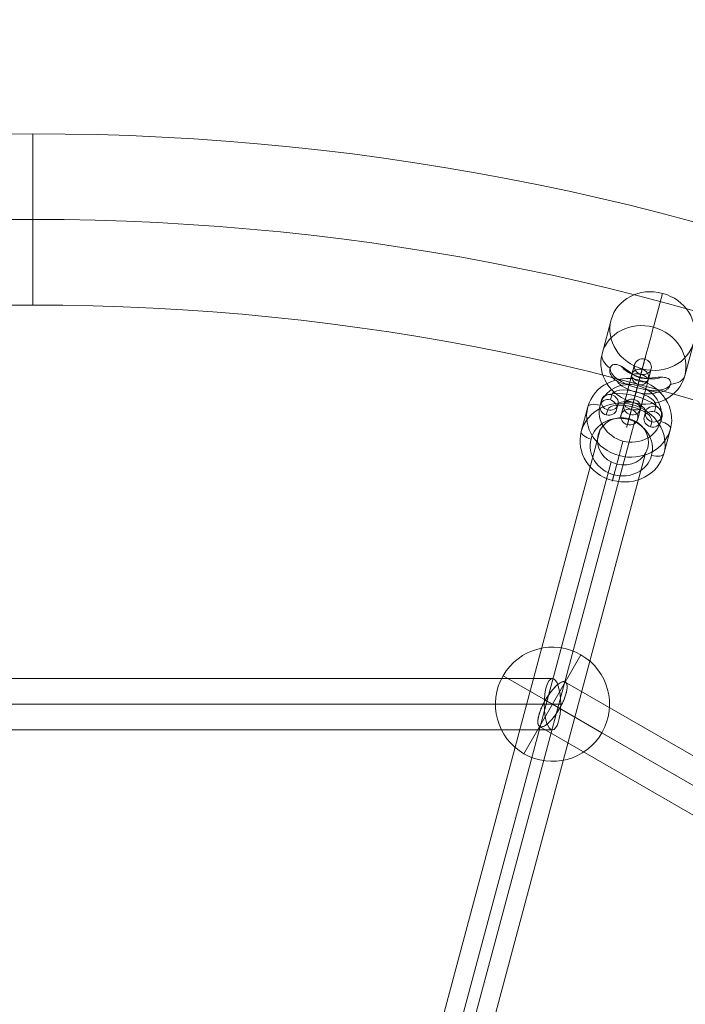
# Model space of a CAD drawing. Units: millimetres. Extents: x 73 to 5833, y -3195 to 2565.
# Drawn here: x 2949 to 3182, y 260 to 605 of the extents above; entities that cross this region are included whole.
import ezdxf

# ---------------------------------------------------------------- set-up
doc = ezdxf.new("R2010")
doc.units = ezdxf.units.MM
doc.header["$MEASUREMENT"] = 0
doc.linetypes.add('DGN Style 2', pattern=[81.37219973276385, 48.8233198396583, -32.54887989310554])
for name, color, linetype, lineweight in [('Level 15', 7, 'Continuous', 0), ('Level 25', 7, 'Continuous', 0), ('Level 26', 7, 'Continuous', 0), ('Level 27', 7, 'Continuous', 0), ('Level 8', 7, 'Continuous', 0)]:
    doc.layers.add(name, color=color, linetype=linetype, lineweight=lineweight)

# ---------------------------------------------------------------- blocks, each defined once
blk = doc.blocks.new('SOLID_20')
at = {"layer": 'Level 8', "color": 253, "extrusion": (-0.9125609346595559, -0.4089407541584396, 1.102745240814459e-05)}
for centre, start_param, end_param in [((-0.00496863500479143, 0.0110881486076938, 0.0193743657730342), 3.57111204305626, 5.856501639619221), ((-0.004744724990690306, 0.0105884881319408, 0.01937436306728935), 3.570106414381399, 5.857166870971064)]:
    blk.add_ellipse(centre, major_axis=(9.667257923070012e-09, 0, 0.000799999999941609), ratio=0.4089407541584406, start_param=start_param, end_param=end_param, dxfattribs=at)
at = {"layer": 'Level 8', "color": 253, "extrusion": (0.912560934659556, 0.4089407541584394, -1.102745240816888e-05)}
blk.add_ellipse((-0.004722893965314258, 0.01053977168434916, 0.01937437247073948), major_axis=(-0.0001226822262549914, 0.000273768280414513), ratio=1.102745240761839e-05, start_param=5.639083357491007, end_param=10.89655806877978, dxfattribs=at)
at = {"layer": 'Level 8', "color": 253, "extrusion": (-0.9125609346595559, -0.4089407541584396, 1.102745240811831e-05)}
blk.add_ellipse((-0.004856679997740913, 0.01083831836981738, 0.01937436442016172), major_axis=(1.329247964418951e-08, 0, 0.001099999999919705), ratio=0.4089407541584402, start_param=3.209882723254394, end_param=6.216483360972074, dxfattribs=at)
blk = doc.blocks.new('Feature Solid_141')
at = {"layer": 'Level 8', "color": 253}
blk.add_blockref('SOLID_20', (0, 0), dxfattribs=at)
blk = doc.blocks.new('CONE_64')
at = {"layer": 'Level 8', "color": 253}
for p, q in [((-0.006077031348904173, 0.01356156118282868, 0.01937437156496341), (-0.00557533372730435, 0.01244201111232308, 0.01937440175463029)), ((-0.005517271408484757, 0.0123124032290841, 0.01787436480078392), (-0.005015573786884935, 0.01119285315857853, 0.01787439499045068)), ((-0.005517241218817963, 0.01231241675780829, 0.02087436480041899), (-0.005015543597218133, 0.01119286668730267, 0.02087439499008586)), ((-0.004957481278398589, 0.01106325880406379, 0.01937435803623938), (-0.004455783656798724, 0.009943708733558113, 0.01937438822590626))]:
    blk.add_line(p, q, dxfattribs=at)
at = {"layer": 'Level 8', "color": 253, "extrusion": (0.9125609346595557, 0.4089407541584393, -1.102745240840299e-05)}
blk.add_ellipse((-0.005517256313651402, 0.01231240999344631, 0.0193743648006014), major_axis=(0, -4.044883870924192e-08, -0.001499999999454632), ratio=0.912560934659556, dxfattribs=at)
blk = doc.blocks.new('ROUNDE_71')
at = {"layer": 'Level 8', "color": 253, "extrusion": (-0.9125609346595557, -0.4089407541584393, 1.102745240838574e-05)}
blk.add_ellipse((-0.005015558692051537, 0.01119285992294061, 0.01937439499026822), major_axis=(0, -4.044883870917864e-08, -0.001499999999454632), ratio=0.912560934659556, dxfattribs=at)
at = {"layer": 'Level 8', "color": 253, "extrusion": (0.9125609346595559, 0.4089407541584395, -1.102745240817658e-05)}
blk.add_ellipse((-0.005015558692051537, 0.01119285992294061, 0.01937439499026822), major_axis=(-0.0006134111312749566, 0.001368841402072564), ratio=1.102745240788535e-05, start_param=0.4212930200641791, end_param=1.889114440939695, dxfattribs=at)
at = {"layer": 'Level 8', "color": 253, "extrusion": (-0.9125609346595559, -0.4089407541584396, 1.102745240814236e-05)}
blk.add_ellipse((-0.005015558692051537, 0.01119285992294061, 0.01937439499026822), major_axis=(1.812610860575221e-08, 0, 0.001499999999890484), ratio=0.40894075415844, start_param=3.141604737662197, end_param=3.89403063430317, dxfattribs=at)
at = {"layer": 'Level 8', "color": 253, "extrusion": (0.9125609346595559, 0.4089407541584397, -1.10274524079397e-05)}
blk.add_ellipse((-0.005015558692051537, 0.01119285992294061, 0.01937439499026822), major_axis=(-1.812610860541908e-08, -1.270549420881451e-24, -0.001499999999890483), ratio=0.4089407541584402, start_param=3.141580569517389, end_param=3.892455188051785, dxfattribs=at)
at = {"layer": 'Level 8', "color": 253, "extrusion": (-0.9125609346595559, -0.4089407541584395, 1.102745240816938e-05)}
blk.add_ellipse((-0.005015558692051537, 0.01119285992294061, 0.01937439499026822), major_axis=(0.0006134111312749566, -0.001368841402072564), ratio=1.102745240797005e-05, start_param=5.861892287115408, end_param=7.328927676831692, dxfattribs=at)
at = {"layer": 'Level 8', "color": 253}
blk.add_open_spline([(-0.004758931802162934, 0.01062016362621954, 0.01836047183520328), (-0.004768719971954591, 0.01064200562481596, 0.01834070341280958), (-0.004779701082562073, 0.01066650975436914, 0.01832298943160893), (-0.004791284727162511, 0.01069235855774815, 0.0183091697902647), (-0.004802950542467453, 0.0107183907243481, 0.01829525211676342), (-0.004815604440535547, 0.01074662791904615, 0.0182849729559495), (-0.004827871216413017, 0.0107740013877681, 0.01828011989255168), (-0.004838475368733011, 0.01079766469055878, 0.01827592460733551), (-0.004849103625822228, 0.01082138188997572, 0.01827567005622632), (-0.00485869673761944, 0.01084278924563839, 0.01827939723339073), (-0.004867423846734956, 0.01086226408682565, 0.01828278794565308), (-0.004875530680743055, 0.01088035485928798, 0.01828950885370356), (-0.004882533718788627, 0.01089598255362069, 0.01829877317350476), (-0.004889961586554914, 0.01091255828064655, 0.01830859950059049), (-0.004896331043788012, 0.01092677222162816, 0.01832146726621786), (-0.004901501763764353, 0.01093831120281288, 0.01833621350349557), (-0.00490919093199265, 0.01095547035432728, 0.0183581420356308), (-0.004914455731700962, 0.01096721959708252, 0.01838477107867814), (-0.004917669691398008, 0.01097439239299473, 0.01841329123518531), (-0.00492221187546027, 0.01098452947072606, 0.01845359783904893), (-0.00492287963529859, 0.01098602081356663, 0.01849887790220256), (-0.004921104725121923, 0.01098206131016366, 0.01854525144701663), (-0.004918402785619093, 0.01097603377209627, 0.01861584573075514), (-0.004910049508278759, 0.01095739526903537, 0.0186912102866586), (-0.004899537158208171, 0.01093393874675463, 0.01876666692228007), (-0.004881871993872529, 0.01089452193528528, 0.01889346576930423), (-0.004856596999500189, 0.01083812371082223, 0.01902405285092124), (-0.004838923446588039, 0.01079868841415738, 0.01915953343304189), (-0.004829474887445055, 0.01077760568479832, 0.01923196348144651), (-0.004822658340250204, 0.01076239646374083, 0.01930853147111061), (-0.004823259950493465, 0.01076374102363087, 0.01938464420459696), (-0.004823865036856452, 0.01076509335242309, 0.01946119671944402), (-0.004831729013071183, 0.01078264405513514, 0.01953738098984381), (-0.004841684158051945, 0.01080486114926997, 0.01960982042221038), (-0.004863086387958591, 0.01085262492945099, 0.01976555551083098), (-0.004893129815451397, 0.01091967162892336, 0.01991695701288676), (-0.004909642981356745, 0.01095652504267081, 0.02006138732689838), (-0.00491540854964817, 0.01096939240408114, 0.02011181513968402), (-0.00491968638257869, 0.01097893983701476, 0.0201618000988707), (-0.004921293980929518, 0.01098252851724679, 0.02020951256326975), (-0.00492291236952852, 0.01098614128480778, 0.02025754527515444), (-0.004921826414274945, 0.01098371921354835, 0.02030440049850163), (-0.004916411811333482, 0.01097163750656303, 0.02034545757639705), (-0.004913029229183331, 0.01096408988638962, 0.02037110653724017), (-0.004907860528757461, 0.0109525564531926, 0.02039497623558956), (-0.004900644335151798, 0.01093645388186273, 0.02041481018740166), (-0.004894677426991893, 0.01092313902786715, 0.0204312104359784), (-0.004887147727821443, 0.01090633670331097, 0.02044517894514297), (-0.004878320925419719, 0.01088663975142745, 0.02045503542861105), (-0.004869440044532929, 0.01086682212375784, 0.02046495229903128), (-0.004858932783670063, 0.01084337508401947, 0.02047090837440096), (-0.004847844379708803, 0.01081863107438594, 0.02047184443111366), (-0.004838299609563938, 0.01079733171649458, 0.02047265017792782), (-0.004828063389043243, 0.01077448927196559, 0.02046979124282133), (-0.004818043217046382, 0.01075212885686591, 0.02046367094849216), (-0.004808298972715244, 0.01073038418540265, 0.02045771919004519), (-0.004798523134265938, 0.01070856892515387, 0.02044858689801093), (-0.004789337905894649, 0.01068807156525992, 0.02043723108171142), (-0.004779128904884897, 0.01066528959845454, 0.02042460956209502), (-0.004769423354248063, 0.01064363101261703, 0.02040900615146923), (-0.004760632491602169, 0.010624013528855, 0.02039170644117633), (-0.004746860783534514, 0.01059328090678192, 0.02036460482789815), (-0.004734960707165552, 0.0105667247444805, 0.02033266405879763), (-0.004725231414955768, 0.01054501269336768, 0.02029906029735629), (-0.004711138342906131, 0.01051356235822704, 0.02025038458478434), (-0.004701082271540452, 0.01049112055111123, 0.02019673283207468), (-0.004694400525103629, 0.01047620860917381, 0.02014232241273312), (-0.004683965832274692, 0.01045292105477899, 0.02005735121277985), (-0.00468134007420766, 0.01044705919968325, 0.01996782847072559), (-0.004683249887622282, 0.01045131857883702, 0.01987828908818062), (-0.004685823814893846, 0.01045705910410505, 0.01975761349922184), (-0.00469802457631336, 0.01048428205254406, 0.01963381523371671), (-0.004705065261806855, 0.01049998999027227, 0.01950335593168478), (-0.004708544178321929, 0.01050775153622271, 0.0194388938816748), (-0.004709797567213229, 0.01051054667410108, 0.01937106804516997), (-0.004707698134120246, 0.01050585997318945, 0.01930556064522204), (-0.004704592021655261, 0.01049892599650307, 0.01920864240943254), (-0.004695957554977884, 0.0104796554582826, 0.01911510752126777), (-0.004690224735564609, 0.0104668601054094, 0.01902494964644952), (-0.004683474375735318, 0.01045179365558598, 0.01891878929975227), (-0.004679990704767344, 0.01044401693311919, 0.01881389509363257), (-0.004685315308345976, 0.01045589617564407, 0.01871243725839877), (-0.004688322253272752, 0.01046260469910815, 0.01865514132670565), (-0.004694141598927656, 0.01047558917167067, 0.01859823716957709), (-0.004703671942381742, 0.01049685489945812, 0.01854415659568687), (-0.004713293032606786, 0.01051832311691853, 0.01848956107315142), (-0.004727098202144384, 0.01054912823803633, 0.01843615304354534), (-0.004745337873924046, 0.01058982927623439, 0.01839093213891696), (-0.004749616614987621, 0.01059937710174202, 0.01838032402360074), (-0.004754156318593064, 0.01060950728211738, 0.01837011651631876), (-0.004758931802162934, 0.01062016362621954, 0.01836047183520328)], degree=3, knots=[0, 0, 0, 0, 0.01709136592727322, 0.01709136592727322, 0.01709136592727322, 0.03439019146935107, 0.03439019146935107, 0.03439019146935107, 0.04929534242230013, 0.04929534242230013, 0.04929534242230013, 0.06279792408941191, 0.06279792408941191, 0.06279792408941191, 0.07710261940854567, 0.07710261940854567, 0.07710261940854567, 0.09848838203009272, 0.09848838203009272, 0.09848838203009272, 0.1287933984764416, 0.1287933984764416, 0.1287933984764416, 0.1750758603320677, 0.1750758603320677, 0.1750758603320677, 0.2530858387004902, 0.2530858387004902, 0.2530858387004902, 0.2947984622754475, 0.2947984622754475, 0.2947984622754475, 0.3366797662163873, 0.3366797662163873, 0.3366797662163873, 0.4271968111034893, 0.4271968111034893, 0.4271968111034893, 0.458278573117567, 0.458278573117567, 0.458278573117567, 0.4897312610101157, 0.4897312610101157, 0.4897312610101157, 0.5092591958115154, 0.5092591958115154, 0.5092591958115154, 0.5254007843546898, 0.5254007843546898, 0.5254007843546898, 0.5417080531657089, 0.5417080531657089, 0.5417080531657089, 0.5556773708736464, 0.5556773708736464, 0.5556773708736464, 0.5692247260254415, 0.5692247260254415, 0.5692247260254415, 0.5842742123313707, 0.5842742123313707, 0.5842742123313707, 0.6079915159686962, 0.6079915159686962, 0.6079915159686962, 0.6424450391882395, 0.6424450391882395, 0.6424450391882395, 0.696429355278645, 0.696429355278645, 0.696429355278645, 0.7691172473468972, 0.7691172473468972, 0.7691172473468972, 0.805063228550382, 0.805063228550382, 0.805063228550382, 0.8581569277966665, 0.8581569277966665, 0.8581569277966665, 0.9207826733589749, 0.9207826733589749, 0.9207826733589749, 0.9559795433962356, 0.9559795433962356, 0.9559795433962356, 0.9917773832343058, 0.9917773832343058, 0.9917773832343058, 1, 1, 1, 1], dxfattribs=at)
blk.add_blockref('CONE_64', (0, 0), dxfattribs=at)
blk = doc.blocks.new('Feature Solid_142')
at = {"layer": 'Level 8', "color": 253}
blk.add_blockref('ROUNDE_71', (0, 0), dxfattribs=at)
blk = doc.blocks.new('UNITE_22')
at = {"layer": 'Level 8', "color": 253}
for name in ['Feature Solid_142', 'Feature Solid_141']:
    blk.add_blockref(name, (1.387778780781446e-17, 0), dxfattribs=at)
blk = doc.blocks.new('Feature Solid_140')
at = {"layer": 'Level 8', "color": 253}
blk.add_blockref('UNITE_22', (0.005095758979700632, -0.01137182877968773, -0.019375282957727), dxfattribs=at)
blk = doc.blocks.new('Smart Solid_56')
at = {"layer": 'Level 27', "color": 160, "lineweight": 13}
for p, q in [((0.01866704527093399, 0.005908678055256855), (-0.01874138767400818, -0.004114861811327142)), ((0.01787450873001314, 0.005013539866583927), (-0.01953392421492903, -0.00501000000000007)), ((0.01953235715987098, 0.005013539866583983), (-0.01787607578507108, -0.00501000000000007)), ((0.01873982061895016, 0.004118401677910943), (-0.01866861232599193, -0.005905138188673026))]:
    blk.add_line(p, q, dxfattribs=at)
at = {"layer": 'Level 27', "color": 160, "lineweight": 13, "extrusion": (0, 0, -1)}
blk.add_ellipse((-0.01870500000000003, -0.00501000000000007), major_axis=(0.0002329367171134257, -0.0008693333571308659), ratio=0.9160515065415584, dxfattribs=at)
blk = doc.blocks.new('Smart Solid_62')
at = {"layer": 'Level 26', "color": 253, "lineweight": 13}
for p, q in [((-3.522670440433973e-05, -1.577307538917772e-05, -0.0008049878737165228), (0.0001327183148267103, 5.948712288410263e-05, -0.0008049938597085582)), ((0.0001327278515590308, 5.946584142701994e-05, 0.0007950061399512043), (-3.521716767217187e-05, -1.579435684632979e-05, 0.0007950121259432952)), ((-0.000534889160501581, -0.0002396838268386714, -0.0008049914499246857), (-0.0003669441412705587, -0.0001644236285654049, -0.0008049974359166101)), ((-0.0003669346045379884, -0.0001644449100223835, 0.0007950025637433189), (-0.0005348796237692605, -0.000239705108295761, 0.0007950085497352433)), ((-0.0002850597205902722, -0.0001277244608407224, -0.001104989661756761), (-0.0001171147013591528, -5.246426256741432e-05, -0.001104995647748797)), ((-0.0002850561443157457, -0.0001277324413871683, -0.0005049896618843364), (-0.0001171111250846263, -5.247224311386023e-05, -0.0005049956478763162)), ((-0.0001171051646267213, -5.24855440244415e-05, 0.0004950043519109104), (-0.0002850501838580211, -0.0001277457422978329, 0.0004950103379029458)), ((-0.000117101588352389, -5.249352457098455e-05, 0.001095004351783557), (-0.0002850466075834945, -0.0001277537228442857, 0.001095010337775537))]:
    blk.add_line(p, q, dxfattribs=at)
at = {"layer": 'Level 26', "color": 253, "lineweight": 13, "extrusion": (0.4089405258976316, -0.9125610368989722, -1.457536554950077e-05)}
for centre in [(-0.0001171129132218202, -5.246825284060952e-05, -0.0008049956478126119), (-0.0002850579324529673, -0.0001277284511139315, -0.0008049896618205765)]:
    blk.add_ellipse(centre, major_axis=(1.069273079712322e-08, 8.908268192018095e-14, 0.0002999999998094428), ratio=0.9125644491454833, dxfattribs=at)
at = {"layer": 'Level 26', "color": 253, "lineweight": 13, "extrusion": (-0.4089405258976315, 0.9125610368989723, 1.457536554946921e-05)}
blk.add_ellipse((-0.0001171129132219312, -5.246825284066503e-05, -0.0008049956478125564), major_axis=(1.069273110860947e-08, 8.922227676780476e-14, 0.0002999999998094427), ratio=0.9125644491454827, dxfattribs=at)
at = {"layer": 'Level 26', "color": 253, "lineweight": 13, "extrusion": (-0.4089405258976315, 0.9125610368989723, 1.457536554948113e-05)}
for centre in [(-0.0001171033764895829, -5.248953429773384e-05, 0.0007950043518472061), (-0.000285048395720619, -0.0001277497325710003, 0.000795010337839186)]:
    blk.add_ellipse(centre, major_axis=(1.069273089196104e-08, 8.912518747868184e-14, 0.0002999999998094429), ratio=0.9125644491454837, dxfattribs=at)
at = {"layer": 'Level 26', "color": 253, "lineweight": 13, "extrusion": (0.4089405258976315, -0.912561036898972, -1.457536554947172e-05)}
blk.add_ellipse((-0.000117108144855757, -5.247889356919944e-05, -4.995647982675155e-06), major_axis=(1.467996915530888e-13, -1.756906269471122e-08, 0.00109999999985955), ratio=0.4089329112988558, start_param=3.141576681714949, end_param=6.283169335304601, dxfattribs=at)
at = {"layer": 'Level 26', "color": 253, "lineweight": 13, "extrusion": (0.4089405258976314, -0.9125610368989722, -1.457536554947794e-05)}
blk.add_ellipse((-0.000117108144855757, -5.247889356919944e-05, -4.995647982675155e-06), major_axis=(6.672714432667782e-14, -7.985937588501956e-09, 0.00049999999993608), ratio=0.4089329112988565, start_param=3.14157668171495, end_param=6.283169335304602, dxfattribs=at)
at = {"layer": 'Level 26', "color": 253, "lineweight": 13, "extrusion": (-0.4089405258976314, 0.912561036898972, 1.457536554948459e-05)}
blk.add_ellipse((0.0001814328483898398, 8.13044984434852e-05, -5.006288750997179e-06), major_axis=(0.0002737683110987718, 0.0001226821577823209), ratio=1.457536547535028e-05, dxfattribs=at)
at = {"layer": 'Level 26', "color": 253, "lineweight": 13, "extrusion": (0.4089405258976316, -0.9125610368989723, -1.457536554946698e-05)}
for centre in [(0.0001327230831928844, 5.947648215556822e-05, -4.993859878676954e-06), (-0.0003669393729042458, -0.0001644342692938838, -4.997436086562335e-06)]:
    blk.add_ellipse(centre, major_axis=(1.067627806555025e-13, -1.277750014188631e-08, 0.0007999999998978152), ratio=0.408932911298857, start_param=3.14157668171495, end_param=6.283169335304602, dxfattribs=at)
blk = doc.blocks.new('Smart Solid_65')
at = {"layer": 'Level 26', "color": 253, "lineweight": 13}
for p, q in [((0.0003352470492787585, 0.0007481116949713124, 9.48898226660333e-09), (0.0004857563357587164, 0.001083976716123008)), ((0.0002232890232615123, 0.0004982828099672348, 0.0003000081360733375), (0.0003737983097414702, 0.0008341478311189171, 0.0002999990791732743)), ((0.0002232950611948878, 0.0004982801042224122, -0.0002999918638536547), (0.0003738043476748387, 0.0008341451253741083, -0.000300000920753718)), ((0.0001113370351776485, 0.0002484512192183347, 6.78323741620801e-09), (0.0002618463216575925, 0.0005843162403700308, -2.273662647045427e-09)), ((-0.0001113370351776208, -0.0002484512192183069, -6.783237360696859e-09), (-0.0002618463216575648, -0.000584316240370017, 2.273662702556578e-09)), ((-0.0002232950611948739, -0.0004982801042224122, 0.0002999918638538213), (-0.0003738043476748179, -0.0008341451253740945, 0.0003000009207537735)), ((-0.0002232890232614984, -0.0004982828099672071, -0.000300008136073282), (-0.000373798309741484, -0.0008341478311190004, -0.0002999990791732188)), ((-0.0003352470492787377, -0.0007481116949713124, -9.488982155581027e-09), (-0.0004857563357586955, -0.001083976716122995))]:
    blk.add_line(p, q, dxfattribs=at)
at = {"layer": 'Level 26', "color": 253, "lineweight": 13, "extrusion": (-0.912560934659556, 0.4089407541584396, -1.10274524080131e-05)}
blk.add_ellipse((7.525464323999281e-05, 0.000167932510575855, -4.528450059382294e-09), major_axis=(-0.0004498348296016421, -0.001003817028186563), ratio=1.10274524078862e-05, start_param=2.720299633525631, end_param=5.861892287115424, dxfattribs=at)
at = {"layer": 'Level 26', "color": 253, "lineweight": 13, "extrusion": (-0.9125609346595557, 0.4089407541584396, -1.102745240774023e-05)}
for centre in [(0.000373801328708151, 0.0008341464782465058), (0.0002232920422281931, 0.0004982814570948096, 8.136109896916821e-09)]:
    blk.add_ellipse(centre, major_axis=(-5.082197683525806e-25, -8.089767741362174e-09, -0.0002999999998909264), ratio=0.9125609346595558, dxfattribs=at)
at = {"layer": 'Level 26', "color": 253, "lineweight": 13, "extrusion": (-0.9125609346595556, 0.4089407541584395, -1.102745240840585e-05)}
blk.add_ellipse((0.000373801328708151, 0.0008341464782465058), major_axis=(0, -8.089767741850474e-09, -0.0002999999998909263), ratio=0.9125609346595558, dxfattribs=at)
at = {"layer": 'Level 26', "color": 253, "lineweight": 13, "extrusion": (-0.912560934659556, 0.4089407541584396, -1.102745240803853e-05)}
blk.add_ellipse((-7.525464323996506e-05, -0.0001679325105758411, 4.528450059382294e-09), major_axis=(-0.0004498348296016421, -0.001003817028186563), ratio=1.102745240762521e-05, start_param=5.861892287115423, end_param=9.003484940705217, dxfattribs=at)
at = {"layer": 'Level 26', "color": 253, "lineweight": 13, "extrusion": (-0.9125609346595558, 0.4089407541584395, -1.102745240803904e-05)}
for centre in [(7.525162427329118e-05, 0.0001679338634482525, 0.0002999954715135478), (7.525766220666669e-05, 0.0001679311577034298, -0.0003000045284135)]:
    blk.add_ellipse(centre, major_axis=(-0.0003271526033466508, -0.0007300487477720502), ratio=1.10274524079685e-05, start_param=2.720299633525631, end_param=5.861892287115424, dxfattribs=at)
at = {"layer": 'Level 26', "color": 253, "lineweight": 13, "extrusion": (-0.9125609346595559, 0.4089407541584394, -1.10274524080421e-05)}
for centre in [(-7.525766220665281e-05, -0.0001679311577034437, 0.0003000045284135555), (-7.52516242732773e-05, -0.0001679338634482386, -0.0002999954715134923)]:
    blk.add_ellipse(centre, major_axis=(-0.0003271526033466507, -0.0007300487477720503), ratio=1.102745240762238e-05, start_param=5.861892287115423, end_param=9.003484940705217, dxfattribs=at)
at = {"layer": 'Level 26', "color": 253, "lineweight": 13, "extrusion": (-0.9125609346595558, 0.4089407541584394, -1.102745240803413e-05)}
blk.add_ellipse((7.525464323999281e-05, 0.000167932510575855, -4.528450059382294e-09), major_axis=(-0.0002044703770916595, -0.0004562804673575375), ratio=1.102745240784912e-05, start_param=2.720299633525631, end_param=5.861892287115424, dxfattribs=at)
at = {"layer": 'Level 26', "color": 253, "lineweight": 13, "extrusion": (-0.9125609346595557, 0.4089407541584396, -1.102745240802769e-05)}
blk.add_ellipse((0.0002090406756666066, 0.0004664791960440062, -1.257902787488163e-08), major_axis=(-3.625221721112742e-09, 0, 0.0002999999999780964), ratio=0.4089407541584398, dxfattribs=at)
at = {"layer": 'Level 26', "color": 253, "lineweight": 13, "extrusion": (-0.9125609346595559, 0.4089407541584396, -1.10274524080275e-05)}
blk.add_ellipse((-7.525464323996506e-05, -0.0001679325105758411, 4.528450059382294e-09), major_axis=(-0.0002044703770916596, -0.0004562804673575377), ratio=1.102745240787108e-05, start_param=5.861892287115424, end_param=9.003484940705217, dxfattribs=at)
at = {"layer": 'Level 26', "color": 253, "lineweight": 13, "extrusion": (0.9125609346595559, -0.4089407541584396, 1.102745240774023e-05)}
for centre in [(-0.0002232920422282209, -0.0004982814570948929, -8.136109730383367e-09), (-0.000373801328708144, -0.0008341464782465197)]:
    blk.add_ellipse(centre, major_axis=(0, 8.089767741362178e-09, 0.0002999999998909264), ratio=0.9125609346595553, dxfattribs=at)
at = {"layer": 'Level 26', "color": 253, "lineweight": 13, "extrusion": (0.9125609346595557, -0.4089407541584396, 1.10274524078674e-05)}
blk.add_ellipse((-0.000373801328708144, -0.0008341464782465197), major_axis=(5.082197683525806e-25, 8.089767741455467e-09, 0.0002999999998909264), ratio=0.9125609346595558, dxfattribs=at)
at = {"layer": 'Level 26', "color": 253, "lineweight": 13, "extrusion": (0.9125609346595558, -0.4089407541584396, 1.10274524079965e-05)}
blk.add_ellipse((-0.0002090406756665789, -0.0004664791960439924, 1.257902787488163e-08), major_axis=(3.625221721102492e-09, 0, -0.0002999999999780967), ratio=0.4089407541584392, dxfattribs=at)
blk = doc.blocks.new('1_10')
at = {"layer": 'Level 26', "color": 253, "lineweight": 13, "extrusion": (-7.115076756936123e-19, 1, 8.704957598932445e-17), "rotation": 180}
blk.add_blockref('Smart Solid_65', (0.0004105016925187305, 0.0009160442055471396, -4.960532207141003e-09), dxfattribs=at)
blk = doc.blocks.new('SPHERE_25')
at = {"layer": 'Level 26', "color": 253, "lineweight": 13}
for q in [(0.6425061186561336, 0.2629273522054597), (0.6405061186561336, 0.2609273522054597), (0.6425061186561337, 0.2589273522054596), (0.6445061186561336, 0.2609273522054597)]:
    blk.add_line((0.6425061186561336, 0.2609273522054597), q, dxfattribs=at)
blk.add_arc((0.6425061186561336, 0.2609273522054597), 0.002000000000000001, 0, 359.999994270422, dxfattribs=at)
blk = doc.blocks.new('Feature Solid_162')
at = {"layer": 'Level 26', "color": 253, "lineweight": 13}
blk.add_blockref('SPHERE_25', (-0.6425015430023868, -0.2609321454529697), dxfattribs=at)
blk = doc.blocks.new('CONE_76')
at = {"layer": 'Level 26', "color": 253, "lineweight": 13}
for p, q in [((0.07926244951471682, 0.03552095837230339, -0.09706894738605124), (0.08008345253343305, 0.03588886955094139, -0.09706897669985612)), ((0.07801328609369788, 0.03496115427348529, -0.0955689812889369), (0.07883428911241386, 0.03532906545212318, -0.09556901060274184)), ((0.07801330987860404, 0.0349612128478804, -0.09856898142969381), (0.0788343128973201, 0.03532912402651833, -0.09856901074349875)), ((0.07676414645758502, 0.03440140874906226, -0.09706901533257947), (0.07758514947630112, 0.03476931992770019, -0.09706904464638452))]:
    blk.add_line(p, q, dxfattribs=at)
blk = doc.blocks.new('ROUNDE_84')
at = {"layer": 'Level 26', "color": 253, "lineweight": 13, "extrusion": (0.4089405258976316, -0.9125610368989722, -1.457536554949608e-05)}
blk.add_ellipse((0.07801329798615099, 0.03496118356068285, -0.09706898135931541), major_axis=(-5.354147806593242e-08, -3.531911876279443e-11, -0.001500000070100078), ratio=0.9125610368984677, dxfattribs=at)
at = {"layer": 'Level 26', "color": 253, "lineweight": 13, "extrusion": (-0.4089405258976316, 0.9125610368989723, 1.457536554949851e-05)}
blk.add_ellipse((0.0778640247100136, 0.0348942906191091, -0.09706897602953274), major_axis=(-3.926375125776651e-08, -2.590068741973551e-11, -0.001100000070354895), ratio=0.9125610368984671, dxfattribs=at)
at = {"layer": 'Level 26', "color": 253, "lineweight": 13, "extrusion": (0.4089405258976315, -0.9125610368989724, -1.457536554950156e-05)}
blk.add_ellipse((0.0789293424562121, 0.03537168509627576, -0.09706895644558794), major_axis=(-0.0003650244147923728, -0.0001635762102765096, -6.08781604639104e-09), ratio=2.142140933296156e-05, start_param=3.562885423268483, end_param=5.13368175006338, dxfattribs=at)
at = {"layer": 'Level 26', "color": 253, "lineweight": 13, "extrusion": (0.4089405258976314, -0.9125610368989721, -1.457536554949025e-05)}
blk.add_ellipse((0.07801328926501855, 0.03496116208340427, -0.09596898128875642), major_axis=(6.675353620474971e-09, 9.380160330512276e-09, -0.000399999999834316), ratio=0.4089405255974484, start_param=3.141569179642887, end_param=4.712365506437783, dxfattribs=at)
at = {"layer": 'Level 26', "color": 253, "lineweight": 13, "extrusion": (-0.4089405258976316, 0.9125610368989723, 1.457536554950032e-05)}
blk.add_ellipse((0.07801330670728326, 0.03496120503796137, -0.09816898142987451), major_axis=(-6.675353620291886e-09, -9.380160330434643e-09, 0.0003999999998343158), ratio=0.4089405255974474, start_param=3.1416161275367, end_param=4.712412454331597, dxfattribs=at)
at = {"layer": 'Level 26', "color": 253, "lineweight": 13, "extrusion": (-0.4089405258976316, 0.9125610368989725, 1.457536554949708e-05)}
blk.add_ellipse((0.07709725351608986, 0.03455068202508994, -0.09706900627304288), major_axis=(0.0003650244147923727, 0.0001635762102765096, 6.087816046344256e-09), ratio=2.142140933246249e-05, start_param=2.720299883911104, end_param=4.291096210706001, dxfattribs=at)
at = {"layer": 'Level 26', "color": 253, "lineweight": 13}
blk.add_blockref('CONE_76', (0, 0), dxfattribs=at)
blk = doc.blocks.new('ROUNDE_83')
at = {"layer": 'Level 26', "color": 253, "lineweight": 13, "extrusion": (-0.4089405258976314, 0.9125610368989724, 1.457536554948341e-05)}
blk.add_ellipse((0.07975034547492825, 0.03573959627491372, -0.09706898575939282), major_axis=(0.0003650244147923727, 0.0001635762102765095, 6.087816046330672e-09), ratio=2.142140933253112e-05, start_param=5.861892537500896, end_param=7.432688864295793, dxfattribs=at)
at = {"layer": 'Level 26', "color": 253, "lineweight": 13, "extrusion": (-0.4089405258976315, 0.9125610368989721, 1.457536554950744e-05)}
blk.add_ellipse((0.0788343010048671, 0.0353290947393208, -0.09706901067312029), major_axis=(5.354147806615628e-08, 3.53191188444374e-11, 0.001500000070100078), ratio=0.9125610368984669, dxfattribs=at)
at = {"layer": 'Level 26', "color": 253, "lineweight": 13, "extrusion": (0.4089405258976315, -0.9125610368989721, -1.457536554946202e-05)}
blk.add_ellipse((0.07898357428100448, 0.03539598768089455, -0.09706901600290302), major_axis=(3.926375125812957e-08, 2.590068762640581e-11, 0.001100000070354896), ratio=0.912561036898467, dxfattribs=at)
at = {"layer": 'Level 26', "color": 253, "lineweight": 13, "extrusion": (-0.4089405258976316, 0.9125610368989724, 1.457536554948486e-05)}
blk.add_ellipse((0.07883429228373458, 0.03532907326204218, -0.0959690106025613), major_axis=(-6.67535362030954e-09, -9.38016033043578e-09, 0.0003999999998343159), ratio=0.4089405255974473, start_param=2.347394690627169e-05, end_param=1.570819800741803, dxfattribs=at)
at = {"layer": 'Level 26', "color": 253, "lineweight": 13, "extrusion": (0.4089405258976314, -0.9125610368989722, -1.457536554950249e-05)}
blk.add_ellipse((0.07883430972599949, 0.03532911621659936, -0.0981690107436794), major_axis=(6.675353620442734e-09, 9.380160330503198e-09, -0.0003999999998343162), ratio=0.4089405255974479, start_param=6.28316183323268, end_param=7.853958160027577, dxfattribs=at)
at = {"layer": 'Level 26', "color": 253, "lineweight": 13, "extrusion": (0.4089405258976316, -0.9125610368989725, -1.457536554946677e-05)}
blk.add_ellipse((0.07791825653480593, 0.03491859320372787, -0.09706903558684787), major_axis=(-0.0003650244147923725, -0.0001635762102765095, -6.08781604630271e-09), ratio=2.142140933268508e-05, start_param=0.4212927696786899, end_param=1.992089096473586, dxfattribs=at)
at = {"layer": 'Level 26', "color": 253, "lineweight": 13}
blk.add_blockref('ROUNDE_84', (0, -3.469446951953614e-18), dxfattribs=at)
blk = doc.blocks.new('Feature Solid_168')
at = {"layer": 'Level 26', "color": 253, "lineweight": 13}
blk.add_blockref('ROUNDE_83', (-0.07842795799165996, -0.03514700267596281, 0.09706924166047379), dxfattribs=at)
blk = doc.blocks.new('SOLID_36')
at = {"layer": 'Level 26', "color": 253, "lineweight": 13, "extrusion": (-0.9125609346595559, -0.4089407541584396, 1.102745240814459e-05)}
for centre, start_param, end_param in [((-0.00496863500479143, 0.0110881486076938, 0.0193743657730342), 3.57111204305626, 5.856501639619221), ((-0.004744724990690306, 0.0105884881319408, 0.01937436306728935), 3.570106414381399, 5.857166870971064)]:
    blk.add_ellipse(centre, major_axis=(9.667257923070012e-09, 0, 0.000799999999941609), ratio=0.4089407541584406, start_param=start_param, end_param=end_param, dxfattribs=at)
at = {"layer": 'Level 26', "color": 253, "lineweight": 13, "extrusion": (0.912560934659556, 0.4089407541584394, -1.102745240816888e-05)}
blk.add_ellipse((-0.004722893965314258, 0.01053977168434916, 0.01937437247073948), major_axis=(-0.0001226822262549914, 0.000273768280414513), ratio=1.102745240761839e-05, start_param=5.639083357491007, end_param=10.89655806877978, dxfattribs=at)
at = {"layer": 'Level 26', "color": 253, "lineweight": 13, "extrusion": (-0.9125609346595559, -0.4089407541584396, 1.102745240811831e-05)}
blk.add_ellipse((-0.004856679997740913, 0.01083831836981738, 0.01937436442016172), major_axis=(1.329247964418951e-08, 0, 0.001099999999919705), ratio=0.4089407541584402, start_param=3.209882723254394, end_param=6.216483360972074, dxfattribs=at)
blk = doc.blocks.new('Feature Solid_224')
at = {"layer": 'Level 26', "color": 253, "lineweight": 13}
blk.add_blockref('SOLID_36', (0, 0), dxfattribs=at)
blk = doc.blocks.new('CONE_99')
at = {"layer": 'Level 26', "color": 253, "lineweight": 13}
for p, q in [((-0.006077031348904173, 0.01356156118282868, 0.01937437156496341), (-0.00557533372730435, 0.01244201111232308, 0.01937440175463029)), ((-0.005517271408484757, 0.0123124032290841, 0.01787436480078392), (-0.005015573786884935, 0.01119285315857853, 0.01787439499045068)), ((-0.005517241218817963, 0.01231241675780829, 0.02087436480041899), (-0.005015543597218133, 0.01119286668730267, 0.02087439499008586)), ((-0.004957481278398589, 0.01106325880406379, 0.01937435803623938), (-0.004455783656798724, 0.009943708733558113, 0.01937438822590626))]:
    blk.add_line(p, q, dxfattribs=at)
at = {"layer": 'Level 26', "color": 253, "lineweight": 13, "extrusion": (0.9125609346595557, 0.4089407541584393, -1.102745240840299e-05)}
blk.add_ellipse((-0.005517256313651402, 0.01231240999344631, 0.0193743648006014), major_axis=(0, -4.044883870924192e-08, -0.001499999999454632), ratio=0.912560934659556, dxfattribs=at)
blk = doc.blocks.new('ROUNDE_109')
at = {"layer": 'Level 26', "color": 253, "lineweight": 13, "extrusion": (-0.9125609346595557, -0.4089407541584393, 1.102745240838574e-05)}
blk.add_ellipse((-0.005015558692051537, 0.01119285992294061, 0.01937439499026822), major_axis=(0, -4.044883870917864e-08, -0.001499999999454632), ratio=0.912560934659556, dxfattribs=at)
at = {"layer": 'Level 26', "color": 253, "lineweight": 13, "extrusion": (0.9125609346595559, 0.4089407541584395, -1.102745240817658e-05)}
blk.add_ellipse((-0.005015558692051537, 0.01119285992294061, 0.01937439499026822), major_axis=(-0.0006134111312749566, 0.001368841402072564), ratio=1.102745240788535e-05, start_param=0.4212930200641791, end_param=1.889114440939695, dxfattribs=at)
at = {"layer": 'Level 26', "color": 253, "lineweight": 13, "extrusion": (-0.9125609346595559, -0.4089407541584396, 1.102745240814236e-05)}
blk.add_ellipse((-0.005015558692051537, 0.01119285992294061, 0.01937439499026822), major_axis=(1.812610860575221e-08, 0, 0.001499999999890484), ratio=0.40894075415844, start_param=3.141604737662197, end_param=3.89403063430317, dxfattribs=at)
at = {"layer": 'Level 26', "color": 253, "lineweight": 13, "extrusion": (0.9125609346595559, 0.4089407541584397, -1.10274524079397e-05)}
blk.add_ellipse((-0.005015558692051537, 0.01119285992294061, 0.01937439499026822), major_axis=(-1.812610860541908e-08, -1.270549420881451e-24, -0.001499999999890483), ratio=0.4089407541584402, start_param=3.141580569517389, end_param=3.892455188051785, dxfattribs=at)
at = {"layer": 'Level 26', "color": 253, "lineweight": 13, "extrusion": (-0.9125609346595559, -0.4089407541584395, 1.102745240816938e-05)}
blk.add_ellipse((-0.005015558692051537, 0.01119285992294061, 0.01937439499026822), major_axis=(0.0006134111312749566, -0.001368841402072564), ratio=1.102745240797005e-05, start_param=5.861892287115408, end_param=7.328927676831692, dxfattribs=at)
at = {"layer": 'Level 26', "color": 253, "lineweight": 13}
blk.add_open_spline([(-0.004758931802162934, 0.01062016362621954, 0.01836047183520328), (-0.004768719971954591, 0.01064200562481596, 0.01834070341280958), (-0.004779701082562073, 0.01066650975436914, 0.01832298943160893), (-0.004791284727162511, 0.01069235855774815, 0.0183091697902647), (-0.004802950542467453, 0.0107183907243481, 0.01829525211676342), (-0.004815604440535547, 0.01074662791904615, 0.0182849729559495), (-0.004827871216413017, 0.0107740013877681, 0.01828011989255168), (-0.004838475368733011, 0.01079766469055878, 0.01827592460733551), (-0.004849103625822228, 0.01082138188997572, 0.01827567005622632), (-0.00485869673761944, 0.01084278924563839, 0.01827939723339073), (-0.004867423846734956, 0.01086226408682565, 0.01828278794565308), (-0.004875530680743055, 0.01088035485928798, 0.01828950885370356), (-0.004882533718788627, 0.01089598255362069, 0.01829877317350476), (-0.004889961586554914, 0.01091255828064655, 0.01830859950059049), (-0.004896331043788012, 0.01092677222162816, 0.01832146726621786), (-0.004901501763764353, 0.01093831120281288, 0.01833621350349557), (-0.00490919093199265, 0.01095547035432728, 0.0183581420356308), (-0.004914455731700962, 0.01096721959708252, 0.01838477107867814), (-0.004917669691398008, 0.01097439239299473, 0.01841329123518531), (-0.00492221187546027, 0.01098452947072606, 0.01845359783904893), (-0.00492287963529859, 0.01098602081356663, 0.01849887790220256), (-0.004921104725121923, 0.01098206131016366, 0.01854525144701663), (-0.004918402785619093, 0.01097603377209627, 0.01861584573075514), (-0.004910049508278759, 0.01095739526903537, 0.0186912102866586), (-0.004899537158208171, 0.01093393874675463, 0.01876666692228007), (-0.004881871993872529, 0.01089452193528528, 0.01889346576930423), (-0.004856596999500189, 0.01083812371082223, 0.01902405285092124), (-0.004838923446588039, 0.01079868841415738, 0.01915953343304189), (-0.004829474887445055, 0.01077760568479832, 0.01923196348144651), (-0.004822658340250204, 0.01076239646374083, 0.01930853147111061), (-0.004823259950493465, 0.01076374102363087, 0.01938464420459696), (-0.004823865036856452, 0.01076509335242309, 0.01946119671944402), (-0.004831729013071183, 0.01078264405513514, 0.01953738098984381), (-0.004841684158051945, 0.01080486114926997, 0.01960982042221038), (-0.004863086387958591, 0.01085262492945099, 0.01976555551083098), (-0.004893129815451397, 0.01091967162892336, 0.01991695701288676), (-0.004909642981356745, 0.01095652504267081, 0.02006138732689838), (-0.00491540854964817, 0.01096939240408114, 0.02011181513968402), (-0.00491968638257869, 0.01097893983701476, 0.0201618000988707), (-0.004921293980929518, 0.01098252851724679, 0.02020951256326975), (-0.00492291236952852, 0.01098614128480778, 0.02025754527515444), (-0.004921826414274945, 0.01098371921354835, 0.02030440049850163), (-0.004916411811333482, 0.01097163750656303, 0.02034545757639705), (-0.004913029229183331, 0.01096408988638962, 0.02037110653724017), (-0.004907860528757461, 0.0109525564531926, 0.02039497623558956), (-0.004900644335151798, 0.01093645388186273, 0.02041481018740166), (-0.004894677426991893, 0.01092313902786715, 0.0204312104359784), (-0.004887147727821443, 0.01090633670331097, 0.02044517894514297), (-0.004878320925419719, 0.01088663975142745, 0.02045503542861105), (-0.004869440044532929, 0.01086682212375784, 0.02046495229903128), (-0.004858932783670063, 0.01084337508401947, 0.02047090837440096), (-0.004847844379708803, 0.01081863107438594, 0.02047184443111366), (-0.004838299609563938, 0.01079733171649458, 0.02047265017792782), (-0.004828063389043243, 0.01077448927196559, 0.02046979124282133), (-0.004818043217046382, 0.01075212885686591, 0.02046367094849216), (-0.004808298972715244, 0.01073038418540265, 0.02045771919004519), (-0.004798523134265938, 0.01070856892515387, 0.02044858689801093), (-0.004789337905894649, 0.01068807156525992, 0.02043723108171142), (-0.004779128904884897, 0.01066528959845454, 0.02042460956209502), (-0.004769423354248063, 0.01064363101261703, 0.02040900615146923), (-0.004760632491602169, 0.010624013528855, 0.02039170644117633), (-0.004746860783534514, 0.01059328090678192, 0.02036460482789815), (-0.004734960707165552, 0.0105667247444805, 0.02033266405879763), (-0.004725231414955768, 0.01054501269336768, 0.02029906029735629), (-0.004711138342906131, 0.01051356235822704, 0.02025038458478434), (-0.004701082271540452, 0.01049112055111123, 0.02019673283207468), (-0.004694400525103629, 0.01047620860917381, 0.02014232241273312), (-0.004683965832274692, 0.01045292105477899, 0.02005735121277985), (-0.00468134007420766, 0.01044705919968325, 0.01996782847072559), (-0.004683249887622282, 0.01045131857883702, 0.01987828908818062), (-0.004685823814893846, 0.01045705910410505, 0.01975761349922184), (-0.00469802457631336, 0.01048428205254406, 0.01963381523371671), (-0.004705065261806855, 0.01049998999027227, 0.01950335593168478), (-0.004708544178321929, 0.01050775153622271, 0.0194388938816748), (-0.004709797567213229, 0.01051054667410108, 0.01937106804516997), (-0.004707698134120246, 0.01050585997318945, 0.01930556064522204), (-0.004704592021655261, 0.01049892599650307, 0.01920864240943254), (-0.004695957554977884, 0.0104796554582826, 0.01911510752126777), (-0.004690224735564609, 0.0104668601054094, 0.01902494964644952), (-0.004683474375735318, 0.01045179365558598, 0.01891878929975227), (-0.004679990704767344, 0.01044401693311919, 0.01881389509363257), (-0.004685315308345976, 0.01045589617564407, 0.01871243725839877), (-0.004688322253272752, 0.01046260469910815, 0.01865514132670565), (-0.004694141598927656, 0.01047558917167067, 0.01859823716957709), (-0.004703671942381742, 0.01049685489945812, 0.01854415659568687), (-0.004713293032606786, 0.01051832311691853, 0.01848956107315142), (-0.004727098202144384, 0.01054912823803633, 0.01843615304354534), (-0.004745337873924046, 0.01058982927623439, 0.01839093213891696), (-0.004749616614987621, 0.01059937710174202, 0.01838032402360074), (-0.004754156318593064, 0.01060950728211738, 0.01837011651631876), (-0.004758931802162934, 0.01062016362621954, 0.01836047183520328)], degree=3, knots=[0, 0, 0, 0, 0.01709136592727322, 0.01709136592727322, 0.01709136592727322, 0.03439019146935107, 0.03439019146935107, 0.03439019146935107, 0.04929534242230013, 0.04929534242230013, 0.04929534242230013, 0.06279792408941191, 0.06279792408941191, 0.06279792408941191, 0.07710261940854567, 0.07710261940854567, 0.07710261940854567, 0.09848838203009272, 0.09848838203009272, 0.09848838203009272, 0.1287933984764416, 0.1287933984764416, 0.1287933984764416, 0.1750758603320677, 0.1750758603320677, 0.1750758603320677, 0.2530858387004902, 0.2530858387004902, 0.2530858387004902, 0.2947984622754475, 0.2947984622754475, 0.2947984622754475, 0.3366797662163873, 0.3366797662163873, 0.3366797662163873, 0.4271968111034893, 0.4271968111034893, 0.4271968111034893, 0.458278573117567, 0.458278573117567, 0.458278573117567, 0.4897312610101157, 0.4897312610101157, 0.4897312610101157, 0.5092591958115154, 0.5092591958115154, 0.5092591958115154, 0.5254007843546898, 0.5254007843546898, 0.5254007843546898, 0.5417080531657089, 0.5417080531657089, 0.5417080531657089, 0.5556773708736464, 0.5556773708736464, 0.5556773708736464, 0.5692247260254415, 0.5692247260254415, 0.5692247260254415, 0.5842742123313707, 0.5842742123313707, 0.5842742123313707, 0.6079915159686962, 0.6079915159686962, 0.6079915159686962, 0.6424450391882395, 0.6424450391882395, 0.6424450391882395, 0.696429355278645, 0.696429355278645, 0.696429355278645, 0.7691172473468972, 0.7691172473468972, 0.7691172473468972, 0.805063228550382, 0.805063228550382, 0.805063228550382, 0.8581569277966665, 0.8581569277966665, 0.8581569277966665, 0.9207826733589749, 0.9207826733589749, 0.9207826733589749, 0.9559795433962356, 0.9559795433962356, 0.9559795433962356, 0.9917773832343058, 0.9917773832343058, 0.9917773832343058, 1, 1, 1, 1], dxfattribs=at)
blk.add_blockref('CONE_99', (0, 0), dxfattribs=at)
blk = doc.blocks.new('Feature Solid_225')
at = {"layer": 'Level 26', "color": 253, "lineweight": 13}
blk.add_blockref('ROUNDE_109', (0, 0), dxfattribs=at)
blk = doc.blocks.new('UNITE_38')
at = {"layer": 'Level 26', "color": 253, "lineweight": 13}
for name in ['Feature Solid_225', 'Feature Solid_224']:
    blk.add_blockref(name, (1.387778780781446e-17, 0), dxfattribs=at)
blk = doc.blocks.new('Feature Solid_223')
at = {"layer": 'Level 26', "color": 253, "lineweight": 13}
blk.add_blockref('UNITE_38', (0.005095758979700632, -0.01137182877968773, -0.019375282957727), dxfattribs=at)
blk = doc.blocks.new('From Solid')
at = {"layer": 'Level 25', "color": 136, "lineweight": 13}
blk.add_line((2953.279007187884, 505.1656645749142), (2953.279007187884, 565.1656645749141), dxfattribs=at)
at = {"layer": 'Level 25', "color": 136, "lineweight": 13, "extrusion": (0, 0, -1)}
for radius, start, end in [(880, 0, 90), (880, 90, 180), (850, 0, 90), (850, 0, 90), (850, 90, 180), (850, 90, 180), (820, 0, 90), (820.0000000000005, 90.00000000000001, 180)]:
    blk.add_arc((-2953.279007187884, -314.8343354250858), radius, start, end, dxfattribs=at)
blk = doc.blocks.new('From Surface_14')
at = {"layer": 'Level 27', "color": 160, "lineweight": 13}
for p, q in [((3455.62585663353, 190.8066884665433), (3140.00356473986, 373.0313068315665)), ((3453.624492940092, 181.5698714631245), (3133.004928315579, 366.6796666348307)), ((3448.62722020925, 184.4550482698075), (3138.002201046422, 363.7944898281477)), ((3446.625856515811, 175.2182312663877), (3131.003564622141, 357.4428496314109))]:
    blk.add_line(p, q, dxfattribs=at)
at = {"layer": 'Level 27', "color": 160, "lineweight": 13, "extrusion": (0, 0, -1)}
blk.add_ellipse((3135.50356468102, 365.2370782315223), major_axis=(4.500000058861107, 7.794228600076472), ratio=0.3205751965494599, dxfattribs=at)
at = {"layer": 'Level 27', "color": 160, "lineweight": 13}
blk.add_ellipse((3451.12585657469, 183.0124598664991), major_axis=(4.500000058857743, 7.794228600078417), ratio=0.3205751965494575, dxfattribs=at)
blk = doc.blocks.new('From Surface_32')
at = {"layer": 'Level 27', "color": 160, "lineweight": 13}
for p, q in [((3135.503628373071, 374.2370611834607), (2771.054396409974, 374.2370639356601)), ((3138.388805074052, 365.2370611616728), (2768.169219573064, 365.2370639574481)), ((3132.618451536161, 365.2370612052486), (2773.939573110954, 365.2370639138722)), ((3135.503628237141, 356.2370611834607), (2771.054396274044, 356.2370639356601))]:
    blk.add_line(p, q, dxfattribs=at)
at = {"layer": 'Level 27', "color": 160, "lineweight": 13, "extrusion": (0, 0, -1)}
blk.add_ellipse((2771.054396342009, 365.2370639356994), major_axis=(0, 8.999999999999998), ratio=0.3205751965494602, dxfattribs=at)
at = {"layer": 'Level 27', "color": 160, "lineweight": 13}
blk.add_ellipse((3135.503628305106, 365.2370611834996), major_axis=(0, 9.000000000000004), ratio=0.320575196549457, dxfattribs=at)
blk = doc.blocks.new('From Surface_50')
at = {"layer": 'Level 27', "color": 160, "lineweight": 13}
for p, q in [((3135.503628373071, 374.2370611834607), (2771.054396409974, 374.2370639356601)), ((3138.388805074052, 365.2370611616728), (2768.169219573064, 365.2370639574481)), ((3132.618451536161, 365.2370612052486), (2773.939573110954, 365.2370639138722)), ((3135.503628237141, 356.2370611834607), (2771.054396274044, 356.2370639356601))]:
    blk.add_line(p, q, dxfattribs=at)
at = {"layer": 'Level 27', "color": 160, "lineweight": 13, "extrusion": (0, 0, -1)}
blk.add_ellipse((2771.054396342009, 365.2370639356994), major_axis=(0, 8.999999999999998), ratio=0.3205751965494602, dxfattribs=at)
at = {"layer": 'Level 27', "color": 160, "lineweight": 13}
blk.add_ellipse((3135.503628305106, 365.2370611834996), major_axis=(0, 9.000000000000004), ratio=0.320575196549457, dxfattribs=at)
blk = doc.blocks.new('FS73')
at = {"layer": 'Level 27', "color": 160, "lineweight": 13}
blk.add_rational_spline([(186.7245575519946, 687.8656422566867), (182.3967924174458, 690.3642786656837), (177.810674896431, 677.4236175610688), (173.2245573754171, 664.4829564564541), (182.1384400309803, 674.924981152072), (191.052322686543, 685.3670058476898), (186.7245575519946, 687.8656422566867)], [1, 0.5000000000000001, 1, 0.5000000000000001, 1, 0.5000000000000001, 1], degree=2, knots=[0, 0, 0, 0.3333333333333333, 0.3333333333333333, 0.6666666666666666, 0.6666666666666666, 1, 1, 1], dxfattribs=at)
at = {"layer": 'Level 25', "color": 136, "lineweight": 13}
blk.add_blockref('From Solid', (-2953.279007187884, 314.8343354250868), dxfattribs=at)
at = {"layer": 'Level 26', "color": 253, "lineweight": 13, "extrusion": (-0.9659252159653658, 0.2588213226159247, -1.102745240818354e-05), "xscale": 10000, "yscale": 10000, "zscale": 10000, "rotation": 65.86168801200223}
blk.add_blockref('Feature Solid_223', (-829.1680517261937, 1.262065427842102e-07, 0.0114447596875209), dxfattribs=at)
at = {"layer": 'Level 26', "color": 253, "lineweight": 13, "extrusion": (-0.965927265257912, 0.2588136743275562, -1.457536554949001e-05), "xscale": 10000, "yscale": 10000, "zscale": 10000.00000000001, "rotation": 155.8617023423505}
for name, p in [('Feature Solid_168', (-803.533538126756, -8.264390315105771e-08, -0.005670108434770782)), ('Smart Solid_62', (-812.7458008528206, 6.716689187865124e-07, 0.0460824750113602))]:
    blk.add_blockref(name, p, dxfattribs=at)
at = {"layer": 'Level 26', "color": 253, "lineweight": 13, "extrusion": (0.2361858721930118, 0.8814667851738678, 0.4089407541584394), "xscale": 10000, "yscale": 10000, "zscale": 10000, "rotation": 89.99930763365192}
blk.add_blockref('1_10', (-0.001633981059853795, -330.1599297242827, 736.7596675424306), dxfattribs=at)
at = {"layer": 'Level 26', "color": 253, "lineweight": 13, "xscale": 10000, "yscale": 10000, "zscale": 10000, "rotation": 240}
blk.add_blockref('Feature Solid_162', (182.2889465029734, 680.0870737428945), dxfattribs=at)
at = {"layer": 'Level 27', "color": 160, "lineweight": 13, "xscale": 10000, "yscale": 10000, "zscale": 10000, "rotation": 240}
blk.add_blockref('Smart Solid_56', (156.779864145275, 585.1847682462362), dxfattribs=at)
at = {"layer": 'Level 27', "color": 160, "lineweight": 13}
for name in ['From Surface_32', 'From Surface_50', 'From Surface_14']:
    blk.add_blockref(name, (-2953.279007187884, 314.8343354250868), dxfattribs=at)
at = {"layer": 'Level 8', "color": 253, "extrusion": (-0.9659252159653658, 0.2588213226159247, -1.102745240818354e-05), "xscale": 10000, "yscale": 10000, "zscale": 10000, "rotation": 65.86168801200223}
blk.add_blockref('Feature Solid_140', (-829.1680517261937, 1.262065427842102e-07, 0.0114447596875209), dxfattribs=at)

msp = doc.modelspace()

# ---------------------------------------------------------------- linework, layer by layer
at = {"layer": 'Level 15', "color": 7, "linetype": 'DGN Style 2', "lineweight": 13}
msp.add_circle((2953.279007187884, -314.8343354250868), 2880.000000000001, dxfattribs=at)

# ---------------------------------------------------------------- block references
at = {"layer": 'Level 8', "color": 7, "lineweight": 13}
msp.add_blockref('FS73', (2953.279007187884, -314.8343354250868), dxfattribs=at)

doc.saveas('drawing.dxf')
